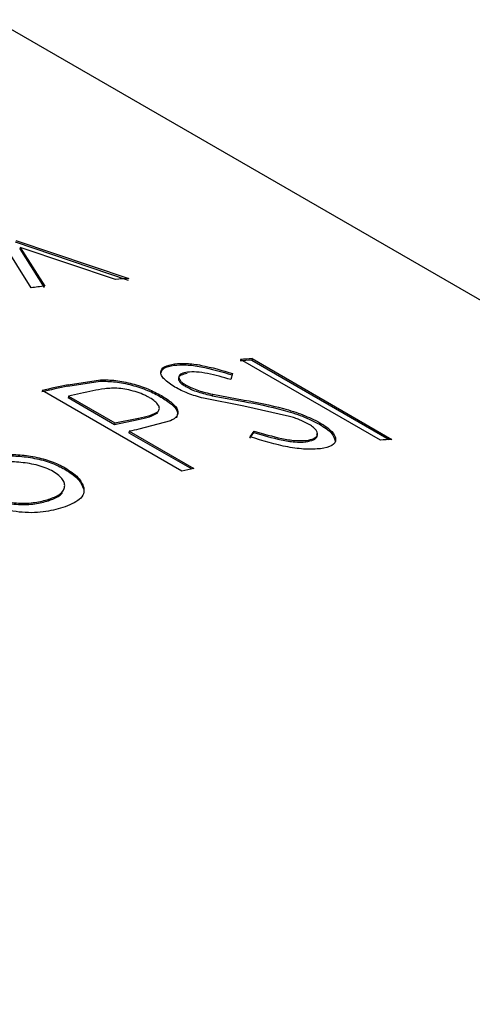
# Model space of a CAD drawing. Extents: x 0.8 to 31, y 5 to 20.5.
# Drawn here: x 29.2 to 29.2, y 20.1 to 20.2 of the extents above; entities that cross this region are included whole.
import ezdxf

# ---------------------------------------------------------------- set-up
doc = ezdxf.new("R2010")
doc.units = 0
doc.header["$MEASUREMENT"] = 0
doc.layers.get('0').update_dxf_attribs({"linetype": 'CONTINUOUS'})

msp = doc.modelspace()

# ---------------------------------------------------------------- linework, layer by layer
at = {"color": 7, "linetype": 'Continuous'}
for p, q in [((29.23897001124316, 20.11821916397415), (29.08701629022046, 20.20594017992623)), ((29.15106349616677, 20.15596130582037), (29.14954169814525, 20.15839400280795)), ((29.15022263563759, 20.15838486118588), (29.15617927658085, 20.15637299625937)), ((29.15024557614717, 20.15846078113766), (29.15620363269593, 20.15644901709618)), ((29.15048936436499, 20.15808422747636), (29.15046665040653, 20.15800832837915)), ((29.15046665040653, 20.15800832837915), (29.1517533402867, 20.15597807967614)), ((29.15048936436499, 20.15808422747636), (29.15177484852538, 20.15605384640319)), ((29.15550770885278, 20.15640803117287), (29.15048936436499, 20.15808422747636)), ((29.15860882544498, 20.15196268828957), (29.15858745065404, 20.1518869384001)), ((29.16946211169671, 20.14793702790463), (29.16209641605935, 20.15218915348704)), ((29.16270166135085, 20.15223166312212), (29.16267777615771, 20.15215567016192)), ((29.16267777615771, 20.15215567016192), (29.16992787889074, 20.14797027494279)), ((29.16270166135085, 20.15223166312212), (29.17006735698821, 20.14797953753971)), ((29.16167661503405, 20.15144959640196), (29.16157674519072, 20.15113089119667)), ((29.15299679394509, 20.15078546977399), (29.15470230373092, 20.15104529959512)), ((29.15301444989339, 20.15086058107637), (29.15299679394509, 20.15078546977399)), ((29.15301444989339, 20.15086058107637), (29.15472098588648, 20.15112061919178)), ((29.15472098588648, 20.15112061919178), (29.15470230373092, 20.15104529959512)), ((29.15899864498196, 20.14629817512651), (29.1516329493446, 20.15055030070892)), ((29.15921893845454, 20.15084150069732), (29.15919825676781, 20.15076584516862)), ((29.16062473976962, 20.15035610868447), (29.16060376607686, 20.15028041199412)), ((29.16062473976962, 20.15035610868447), (29.16228136351705, 20.15005308058254)), ((29.15302141834586, 20.15025976987321), (29.15300424370346, 20.15018476447647)), ((29.15300424370346, 20.15018476447647), (29.15545947558257, 20.14876738928233)), ((29.15302141834586, 20.15025976987321), (29.15547665022498, 20.14884239467907)), ((29.15792032907181, 20.15028593913474), (29.15790078890343, 20.15021046393579)), ((29.16226807578536, 20.14972099247512), (29.16013768911959, 20.15014208941007)), ((29.16060376607686, 20.15028041199412), (29.16225979610714, 20.14997730652795)), ((29.16228136351705, 20.15005308058254), (29.16225979610714, 20.14997730652795)), ((29.16467759070396, 20.14919239405436), (29.16226807578536, 20.14972099247512)), ((29.15545947558257, 20.14876738928233), (29.15670582476211, 20.14902439083512)), ((29.15547665022498, 20.14884239467907), (29.15545947558257, 20.14876738928233)), ((29.15547665022498, 20.14884239467907), (29.15672379092652, 20.14909956762889)), ((29.15672379092652, 20.14909956762889), (29.15670582476211, 20.14902439083512)), ((29.15839949502927, 20.14895401379728), (29.15673554503716, 20.14851794690161)), ((29.16626706867561, 20.14885852039379), (29.16624446682674, 20.14878263209049)), ((29.15623210618779, 20.14840627923472), (29.15621493154538, 20.14833127383798)), ((29.15621493154538, 20.14833127383798), (29.15952596873063, 20.14641985275668)), ((29.15623210618779, 20.14840627923472), (29.15963165802041, 20.14644375973515)), ((29.16258109566739, 20.14803724176213), (29.1627924025913, 20.14834407513591)), ((29.16260109346634, 20.14811279294468), (29.16281277655754, 20.14841968508555)), ((29.16281277655754, 20.14841968508555), (29.1627924025913, 20.14834407513591)), ((29.16555278859712, 20.14792298197951), (29.16553144210275, 20.14784723571578)), ((29.15284459452969, 20.14648309745562), (29.15283040466804, 20.14640886316558)), ((29.15382853007257, 20.14544280571291), (29.15381468856477, 20.14536867401506)), ((29.15197114341386, 20.14474779924031), (29.15198376451046, 20.14482155116625))]:
    msp.add_line(p, q, dxfattribs=at)
for centre, radius, start, end in [((29.15993199500342, 20.09057016161055), 0.0659897871847293, 97.10062238871029, 97.72346311131491), ((29.15941645025164, 20.09596797724647), 0.06056631388774455, 93.04075508430687, 93.70024397256631), ((29.16667199061005, 20.09095952977516), 0.06132635116594205, 93.73434475016444, 94.30084211447401), ((29.16669844590684, 20.09099614569748), 0.06136581198884797, 93.73434475154473, 94.3008421133119), ((29.16870066414323, 20.07778820908778), 0.07473706487098863, 102.115632946127, 103.2011347029478), ((29.16867292135136, 20.07776008614952), 0.07468900604478734, 102.1156329457267, 103.2011347033511), ((29.1692720006881, 20.07818855024872), 0.07388059369430501, 101.6864000262923, 102.7065301437139), ((29.17260625310121, 20.07577628940567), 0.07445285830450656, 102.3078661757477, 102.7047084284108), ((29.17406414153033, 20.08674402030747), 0.0613658117959524, 93.73434475032236, 94.30084211387002), ((29.17619028090456, 20.07299661118932), 0.07529058122589148, 102.7048945661107, 103.1991919254001)]:
    msp.add_arc(centre, radius, start, end, dxfattribs=at)
for points, knots in [([(29.15863012091845, 20.1507311402394), (29.15841966187521, 20.15086937801081), (29.15810348816758, 20.15107705332878), (29.15791936420716, 20.15134505496927), (29.15785626533056, 20.15158921820754), (29.15802824383177, 20.15183800360185), (29.15841526478365, 20.15192111954184), (29.15860882544498, 20.15196268828957)], [0, 0, 0, 0, 0.2495622924753077, 0.3749187209168301, 0.500304698627725, 0.7500875533203688, 1, 1, 1, 1]), ([(29.15790304364197, 20.15149835204039), (29.15793884326919, 20.151584824841), (29.15801795798465, 20.15177592378668), (29.15838596682834, 20.15184766195244), (29.15858745065404, 20.1518869384001)], [0, 0, 0, 0, 0.4525027613636797, 1, 1, 1, 1]), ([(29.15858745065404, 20.1518869384001), (29.15879320296946, 20.1519003522503), (29.15920478051935, 20.15192718470459), (29.1602707205998, 20.15178228797783), (29.16110072914984, 20.15153714355469), (29.161654069276, 20.15137371361651)], [0, 0, 0, 0, 0.2499328267805739, 0.499954230309029, 1, 1, 1, 1]), ([(29.15860882544498, 20.15196268828957), (29.15881469325561, 20.15197611769146), (29.15922647818007, 20.15200297971147), (29.16029274828571, 20.15185816434904), (29.16112309134859, 20.15161301678626), (29.16167661503404, 20.15144959640196)], [0, 0, 0, 0, 0.2499810836013369, 0.5000220350828005, 1, 1, 1, 1]), ([(29.15927418992177, 20.15144200480887), (29.15915874304597, 20.15142070614813), (29.15892810768437, 20.15137815649672), (29.15881087393785, 20.15124394522302), (29.15881870239159, 20.15111172805128), (29.15888372479047, 20.15100021464656), (29.1590098224008, 20.15088255664288), (29.15913540703123, 20.15080477270361), (29.15919825676781, 20.15076584516862)], [0, 0, 0, 0, 0.2498429757504035, 0.4991267598707839, 0.6281693707069166, 0.7495156911097449, 0.8746433160097343, 1, 1, 1, 1]), ([(29.15929552049683, 20.15151774902429), (29.15917999574669, 20.15149644088016), (29.1589492197483, 20.15145387503838), (29.15883178733946, 20.15131965492521), (29.15883950094898, 20.15118741561976), (29.15890443303367, 20.15107589572951), (29.15903050635882, 20.15095821670463), (29.15915609076911, 20.15088042894298), (29.15921893845454, 20.15084150069732)], [0, 0, 0, 0, 0.2499114996473849, 0.4992313402038491, 0.62823404873403, 0.7495955104999557, 0.8746871323576977, 1, 1, 1, 1]), ([(29.16157674519072, 20.15113089119667), (29.16116879014799, 20.15124842927038), (29.16055738532031, 20.15142458433202), (29.15975346013169, 20.15154840975534), (29.15944818885601, 20.15152797072852), (29.15929552049683, 20.15151774902429)], [0, 0, 0, 0, 0.5005940453592269, 0.7502434924872253, 0.9999999999999999, 0.9999999999999999, 0.9999999999999999, 0.9999999999999999]), ([(29.15470230373092, 20.15104529959512), (29.15496189969426, 20.15104102711638), (29.15548107177817, 20.15103248248549), (29.15637067778131, 20.15085265625551), (29.15722683729657, 20.15057094198305), (29.1576759453739, 20.15033072651197), (29.15790078890343, 20.15021046393579)], [0, 0, 0, 0, 0.2499547949930074, 0.4998904841687009, 0.7496228761752345, 1, 1, 1, 1]), ([(29.15472098588648, 20.15112061919178), (29.1549806921878, 20.15111637197232), (29.15550003358083, 20.15110787869797), (29.15638991156776, 20.1509281233122), (29.15724630897603, 20.15064643355758), (29.15769547166121, 20.15040620237757), (29.15792032907181, 20.15028593913474)], [0, 0, 0, 0, 0.2500261804680611, 0.4999838055308401, 0.7496845787677384, 1, 1, 1, 1]), ([(29.15729887337094, 20.15017429845791), (29.15724385642111, 20.15020440255886), (29.15713386368017, 20.15026458823959), (29.15688738254862, 20.15037762737523), (29.1565380265624, 20.15050056949976), (29.15610015311199, 20.15061096523489), (29.15552108535528, 20.15069380832673), (29.15491766431764, 20.15065395006247), (29.15451100954709, 20.15057649845103), (29.15430712759062, 20.15053766702149)], [0, 0, 0, 0, 0.06266497283415141, 0.125283065401918, 0.2502368285106104, 0.3775911366188765, 0.5002088191138534, 0.7494228245604596, 1, 1, 1, 1]), ([(29.16013768911959, 20.15014208941007), (29.1598585223844, 20.15022331204349), (29.15930067329557, 20.15038561638112), (29.15885350895291, 20.15061603231019), (29.15863012091845, 20.1507311402394)], [0, 0, 0, 0, 0.50043415106504, 1, 1, 1, 1]), ([(29.15919825676781, 20.15076584516862), (29.15929592828934, 20.15071421214397), (29.15949248050259, 20.15061030687955), (29.15996979674101, 20.15042947122879), (29.16035053556512, 20.15033995169761), (29.16060376607686, 20.15028041199412)], [0, 0, 0, 0, 0.2485732722137055, 0.5002238732519069, 0.9999999999999999, 0.9999999999999999, 0.9999999999999999, 0.9999999999999999]), ([(29.15921893845454, 20.15084150069732), (29.15931621480504, 20.15079003710112), (29.15951267940763, 20.15068609842616), (29.15999021968333, 20.15050525447236), (29.16037146181589, 20.1504156424026), (29.16062473976962, 20.15035610868447)], [0, 0, 0, 0, 0.2476569280690059, 0.50018138739749, 0.9999999999999999, 0.9999999999999999, 0.9999999999999999, 0.9999999999999999]), ([(29.15672379092652, 20.14909956762889), (29.15692591340985, 20.14914400223558), (29.15732912851331, 20.14923264504383), (29.15774098676808, 20.14939368726693), (29.15783548179801, 20.14960170867705), (29.15777455674212, 20.14978488310989), (29.15760354993034, 20.14998210862675), (29.15740045654838, 20.1501102198371), (29.15729887337094, 20.15017429845791)], [0, 0, 0, 0, 0.2506454862885925, 0.5000138728657926, 0.6253904329141406, 0.7499529442597305, 0.8749315502761357, 1, 1, 1, 1]), ([(29.15790078890343, 20.15021046393579), (29.15810326496901, 20.1500835933844), (29.15850764165693, 20.14983021285166), (29.15882143351573, 20.14943474829638), (29.15874870474679, 20.1492264808415), (29.15871233684486, 20.1491223370414)], [0, 0, 0, 0, 0.3339445784508722, 0.6669400760795748, 1, 1, 1, 1]), ([(29.15792032907181, 20.15028593913474), (29.15812412272546, 20.15015865065796), (29.15853115622474, 20.14990441961007), (29.15882496922495, 20.14951508521165), (29.15879061412706, 20.14917890586567), (29.15852997028566, 20.14902903659839), (29.15839949502927, 20.14895401379728)], [0, 0, 0, 0, 0.2503100436036638, 0.4999398711482379, 0.7496757522853843, 1, 1, 1, 1]), ([(29.16225979610714, 20.14997730652795), (29.16294464813275, 20.14984610861705), (29.16397137864057, 20.14964941664176), (29.16538288632508, 20.14921360549024), (29.16595756610025, 20.14892614344114), (29.16624446682674, 20.14878263209049)], [0, 0, 0, 0, 0.5007818633275132, 0.7507724261836397, 1, 1, 1, 1]), ([(29.16228136351705, 20.15005308058254), (29.16296642347891, 20.14992192124971), (29.16399340419355, 20.14972529889129), (29.16540534203347, 20.14928952235618), (29.1659801345811, 20.14900203360524), (29.16626706867561, 20.14885852039379)], [0, 0, 0, 0, 0.5008467654291511, 0.7508247419501772, 1, 1, 1, 1]), ([(29.15670582476211, 20.14902439083512), (29.15691435433462, 20.14906658163055), (29.15733035902504, 20.14915074987862), (29.15759435599921, 20.14930150206694), (29.15772601990734, 20.14937668710396)], [0, 0, 0, 0, 0.5012673590493326, 1, 1, 1, 1]), ([(29.1656453664775, 20.14880178528812), (29.16550154962416, 20.14887566516069), (29.1652854982748, 20.148986652474), (29.16494144718269, 20.14911053121105), (29.16476556588185, 20.14916509929838), (29.16467759070396, 20.14919239405436)], [0, 0, 0, 0, 0.4987707630079679, 0.7492869846021111, 1, 1, 1, 1]), ([(29.16555278859712, 20.14792298197951), (29.16570216175581, 20.14795293387963), (29.16599986406807, 20.14801262833879), (29.1661575279632, 20.14818014908862), (29.16614797213113, 20.14834915679279), (29.16605367589739, 20.14849386105957), (29.16589483811693, 20.14864715229822), (29.16572889464156, 20.14875001102721), (29.1656453664775, 20.14880178528812)], [0, 0, 0, 0, 0.2505355587028472, 0.499320063792481, 0.6262366649737763, 0.7509000787942267, 0.8746147804910737, 1, 1, 1, 1]), ([(29.16624446682674, 20.14878263209049), (29.16637132116272, 20.14870459181671), (29.166624983603, 20.14854853971067), (29.16698578602541, 20.14823487435417), (29.16704110560692, 20.14803337155015), (29.16707793013154, 20.14789923740147)], [0, 0, 0, 0, 0.2506292820273203, 0.5011672229777518, 1, 1, 1, 1]), ([(29.16626706867561, 20.14885852039379), (29.16639437029094, 20.14878037521298), (29.16664893431394, 20.1486241089193), (29.16700066281232, 20.14831247867468), (29.16716186121445, 20.14796085952204), (29.16698483337194, 20.14762445105837), (29.16653382394388, 20.14753273816567), (29.16630824455993, 20.14748686653516)], [0, 0, 0, 0, 0.1254100684780196, 0.2507815118793201, 0.5004426040346382, 0.7501385944144007, 1, 1, 1, 1]), ([(29.1627924025913, 20.14834407513591), (29.16327290416477, 20.14819833038193), (29.16399369117281, 20.14797970274165), (29.16497054782809, 20.14781934756781), (29.16534462868772, 20.14783794719137), (29.16553144210275, 20.14784723571578)], [0, 0, 0, 0, 0.5002671948661186, 0.7504368653859926, 1, 1, 1, 1]), ([(29.16281277655754, 20.14841968508555), (29.16329342614804, 20.14827395160228), (29.16401448680439, 20.14805532522004), (29.16499162964852, 20.14789505003553), (29.16536587699987, 20.14791367836905), (29.16555278859712, 20.14792298197951)], [0, 0, 0, 0, 0.5001934518224278, 0.7503799562066787, 1, 1, 1, 1]), ([(29.16553144210275, 20.14784723571578), (29.16567982644776, 20.14787735749872), (29.16597557649052, 20.14793739428084), (29.16614399129379, 20.14810262996431), (29.16611934075029, 20.14823307629822), (29.16611101251729, 20.14827714784015)], [0, 0, 0, 0, 0.4000210409960204, 0.7972959679672158, 1, 1, 1, 1]), ([(29.16630824455993, 20.14748686653516), (29.16605976110874, 20.14746964421246), (29.16556285547121, 20.14743520381329), (29.16425433274379, 20.14760051731462), (29.1632621510944, 20.14790795646545), (29.16260109346634, 20.14811279294468)], [0, 0, 0, 0, 0.2502711594274364, 0.500480613257855, 1, 1, 1, 1]), ([(29.15221573391655, 20.14628587455748), (29.15209883685995, 20.14634707087811), (29.1518650983861, 20.14646943439183), (29.15128940976206, 20.14665599860303), (29.15051506539854, 20.14678597274783), (29.14960735354761, 20.14680952952522), (29.14914207295552, 20.1466925716387), (29.14890930298962, 20.14663406010024)], [0, 0, 0, 0, 0.1252982209934597, 0.2505368039529982, 0.5002163024802131, 0.749968865646945, 1, 1, 1, 1]), ([(29.14948874183131, 20.14712369114817), (29.14977469775951, 20.14711981302332), (29.15034609827509, 20.1471120637084), (29.15124513678406, 20.1469991307203), (29.15213439500878, 20.14676422252426), (29.15259836474057, 20.14652733502687), (29.15283040466804, 20.14640886316558)], [0, 0, 0, 0, 0.2505193164891349, 0.5005906592146231, 0.7502360622387443, 1, 1, 1, 1]), ([(29.14950204136524, 20.14719765808745), (29.14978810778567, 20.14719381655961), (29.15035969267469, 20.14718614086226), (29.15125899373083, 20.14707331189997), (29.15214849730343, 20.14683846936487), (29.15261253577022, 20.14660156821128), (29.15284459452969, 20.14648309745562)], [0, 0, 0, 0, 0.2505757551944121, 0.5006715398868005, 0.7502932379219532, 1, 1, 1, 1]), ([(29.15198376451046, 20.14482155116625), (29.15219000887098, 20.1449005863518), (29.15250293717589, 20.14502050403867), (29.15274481200739, 20.14524606360518), (29.15283524059006, 20.14543878211537), (29.15282555506874, 20.14564684151274), (29.15273234958457, 20.14586447256336), (29.15253307857895, 20.14608477388209), (29.15232151110159, 20.14621884376771), (29.15221573391655, 20.14628587455748)], [0, 0, 0, 0, 0.2497103547803877, 0.3788779380157384, 0.4998704993804131, 0.6249847836084772, 0.7500135461484131, 0.8750145168023677, 1, 1, 1, 1]), ([(29.15283040466804, 20.14640886316558), (29.1530879121572, 20.14624093340876), (29.15360288077968, 20.14590510412543), (29.15374409020681, 20.14554747332092), (29.15381468856477, 20.14536867401506)], [0, 0, 0, 0, 0.5000450084129514, 1, 1, 1, 1]), ([(29.15284459452969, 20.14648309745562), (29.15310208910031, 20.14631515694661), (29.15361706975483, 20.1459792814637), (29.1537580440744, 20.14562162899851), (29.15382853007257, 20.14544280571291)], [0, 0, 0, 0, 0.5000082398368113, 1, 1, 1, 1]), ([(29.15197114341386, 20.14474779924031), (29.1521806880748, 20.14482590921963), (29.15249863217445, 20.1449444262314), (29.15266321275214, 20.14512007360456), (29.15271932463553, 20.14517995858648)], [0, 0, 0, 0, 0.6590613292658629, 0.9999999999999999, 0.9999999999999999, 0.9999999999999999, 0.9999999999999999]), ([(29.15382853007257, 20.14544280571291), (29.15383582157125, 20.1453300519014), (29.15385040282225, 20.14510457128351), (29.15355303550725, 20.14471075306207), (29.153060223786, 20.14451408183112), (29.15273201412225, 20.14438309996563)], [0, 0, 0, 0, 0.2504231284774179, 0.5007862793276978, 1, 1, 1, 1]), ([(29.15273201412225, 20.14438309996563), (29.15240355271654, 20.1442930522899), (29.15190735653298, 20.14415702013433), (29.1510849209449, 20.14410560238343), (29.1502098287614, 20.14415342307606), (29.14932308320313, 20.14433096245282), (29.14851794371074, 20.14460119079947), (29.14818399532906, 20.14477655015237), (29.14801698677159, 20.14486424787505)], [0, 0, 0, 0, 0.2499189499978531, 0.3775445974389125, 0.5002237095350812, 0.7496657516222048, 0.8748071139169021, 1, 1, 1, 1]), ([(29.14867650737606, 20.14500688056428), (29.14879357698899, 20.14494620841821), (29.14902967784733, 20.1448238474963), (29.1494642869003, 20.14468803427034), (29.14992306442405, 20.14459025078289), (29.15054218271742, 20.14452763630836), (29.15128404615479, 20.14455994557877), (29.15174187442673, 20.14468511667515), (29.15197114341386, 20.14474779924031)], [0, 0, 0, 0, 0.1241851881876173, 0.2504512383072457, 0.3755126983003206, 0.5006987038345942, 0.7499623560612777, 1, 1, 1, 1]), ([(29.14868797123816, 20.1450802434389), (29.14880504758098, 20.14501957233125), (29.14904117082428, 20.14489720893683), (29.14947587217954, 20.14476142294944), (29.14993477363433, 20.14466368120042), (29.15055412970947, 20.14460113968711), (29.15129628901179, 20.14463357037175), (29.15175436113406, 20.14475882394318), (29.15198376451046, 20.14482155116625)], [0, 0, 0, 0, 0.1241404310859268, 0.2503703182734392, 0.3754107373241103, 0.500593879222469, 0.749896479766518, 1, 1, 1, 1])]:
    msp.add_open_spline(points, degree=3, knots=knots, dxfattribs=at)

doc.saveas('drawing.dxf')
